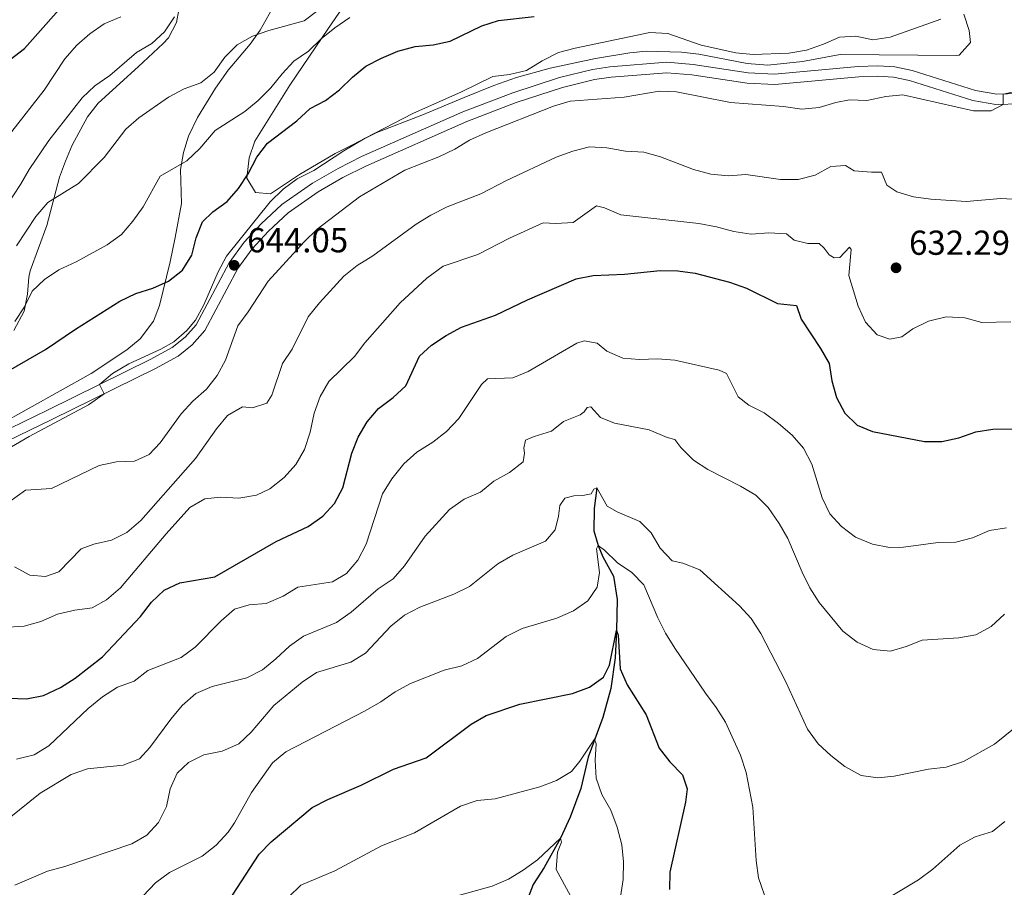
# Model space of a CAD drawing. Units: metres. Extents: x 628491 to 635430, y 702065 to 706822.
# Drawn here: x 633229 to 633514, y 705849 to 706099 of the extents above; entities that cross this region are included whole.
import ezdxf

# ---------------------------------------------------------------- set-up
doc = ezdxf.new("R2010")
doc.units = ezdxf.units.M
doc.header["$MEASUREMENT"] = 0
doc.linetypes.add('DGN Style 3', pattern=[121.09594, 86.4971, -34.59884])
for name, color, linetype, lineweight in [('Altimetria', 7, 'Continuous', 0), ('Complex', 7, 'Continuous', 0), ('Hidrografía', 7, 'Continuous', 0), ('Viales-ffcc', 7, 'Continuous', 0), ('Zona arbolada', 7, 'Continuous', 0)]:
    doc.layers.add(name, color=color, linetype=linetype, lineweight=lineweight)
doc.styles.add('Style-Arial', font='txt')

# ---------------------------------------------------------------- blocks, each defined once
blk = doc.blocks.new('5PATER')
at = {"layer": 'Altimetria', "linetype": 'Continuous', "lineweight": 0}
h = blk.add_hatch(color=250, dxfattribs=at)
edge = h.paths.add_edge_path()
edge.add_ellipse((0, 0), major_axis=(-1.1, -1.11), ratio=0.999422, start_angle=0, end_angle=360)

msp = doc.modelspace()

# ---------------------------------------------------------------- linework, layer by layer
at = {"layer": 'Altimetria', "color": 30, "linetype": 'Continuous', "lineweight": 30, "flags": 128}
for points, elevation in [([(633222.894, 706084.964), (633230.913, 706091.02), (633244.679, 706106.676)], 675), ([(633223.626, 705996.458), (633236.989, 706004.124), (633245.57, 706009.996), (633258.379, 706018.019), (633263.043, 706020.281), (633267.902, 706021.821), (633272.483, 706023.821), (633276.468, 706026.982), (633279.167, 706031.386), (633280.444, 706036.349), (633282.242, 706041.012), (633285.307, 706043.846), (633289.355, 706046.859), (633292.68, 706050.592), (633295.506, 706054.872), (633297.988, 706059.664), (633301.003, 706063.661), (633309.552, 706070.127), (633313.318, 706073.696), (633317.756, 706075.999), (633321.809, 706079.066), (633325.605, 706082.74), (633329.482, 706085.896), (633333.977, 706088.284), (633338.664, 706090.279), (633343.669, 706091.65), (633348.878, 706092.129), (633353.783, 706093.104), (633362.93, 706097.579), (633367.699, 706099.081), (633378.054, 706100.229)], 650), ([(633226.453, 705903.361), (633231.449, 705903.167), (633236.371, 705904.189), (633241.273, 705906.425), (633245.506, 705909.161), (633253.442, 705915.352), (633264.394, 705926.923), (633267.563, 705931.063), (633271.246, 705934.571), (633275.762, 705936.722), (633285.887, 705938.395), (633303.529, 705948.604), (633312.794, 705952.944), (633317.015, 705955.907), (633320.394, 705959.589), (633322.837, 705964.131), (633325.364, 705974.143), (633327.266, 705978.766), (633329.802, 705983.184), (633333.137, 705987.056), (633337.322, 705990.183), (633340.953, 705993.623), (633344.923, 706002.193), (633348.438, 706005.328), (633352.594, 706008.107), (633357.076, 706010.504), (633366.843, 706013.976), (633376.069, 706018.4), (633390.206, 706024.481), (633395.112, 706025.451), (633404.079, 706025.875), (633414.378, 706026.873), (633419.51, 706026.858), (633424.504, 706026.123), (633434.459, 706023.542), (633439.33, 706021.776), (633448.331, 706017.371), (633453.814, 706016.842), (633455.085, 706012.855), (633460.698, 706004.425), (633463.168, 706000.078), (633463.989, 705995.06), (633465.331, 705990.244), (633467.737, 705985.659), (633471.335, 705982.189), (633475.708, 705980.419), (633490.782, 705977.48), (633495.781, 705977.542), (633500.678, 705978.623), (633505.557, 705980.285), (633510.502, 705981.041), (633526.208, 705981.199)], 625), ([(633337.385, 705882.839), (633346.838, 705886.166), (633359.861, 705895.84), (633364.181, 705898.365), (633373.923, 705901.689), (633389.115, 705904.712), (633393.988, 705906.566), (633398.04, 705909.49), (633399.79, 705912.882), (633401.768, 705922.951), (633402.29, 705921.551), (633402.89, 705911.831), (633404.871, 705907.24), (633410.33, 705898.591), (633414.14, 705888.988), (633417.208, 705885.039), (633420.833, 705881.236), (633422.22, 705877.197), (633421.688, 705873.352), (633417.255, 705853.078), (633417.163, 705848.077)], 600), ([(633228.157, 705803.563), (633230.42, 705805.75), (633231.639, 705807.717), (633232.778, 705808.939), (633234.044, 705808.685), (633235.392, 705806.696), (633238.325, 705805.552), (633247.353, 705806.319), (633252.23, 705807.46), (633255.555, 705810.096), (633258.666, 705814.01), (633261.43, 705818.496), (633264.669, 705822.305), (633269.035, 705824.669), (633273.868, 705826.749), (633278.166, 705829.301), (633281.992, 705832.727), (633298.664, 705858.3), (633302.11, 705861.922), (633313.9, 705871.837), (633318.436, 705874.099), (633328.083, 705878.211), (633337.385, 705882.839)], 600)]:
    msp.add_lwpolyline(points, dxfattribs=dict(at, elevation=elevation))
at = {"layer": 'Altimetria', "color": 30, "linetype": 'Continuous', "lineweight": 0, "flags": 128}
for points, elevation in [([(633228.576, 706034.04), (633234.177, 706042.464), (633237.638, 706046.52), (633246.524, 706052.06), (633253.869, 706059.503), (633260.182, 706067.695), (633263.94, 706070.992), (633272.488, 706076.939), (633276.963, 706079.373), (633281.783, 706081.111), (633285.689, 706084.231), (633288.761, 706088.508), (633292.269, 706092.093), (633296.682, 706094.61), (633301.399, 706096.268), (633311.639, 706099.019), (633315.603, 706101.999)], 660), ([(633223.563, 706042.491), (633229.697, 706051.763), (633232.196, 706056.093), (633237.941, 706064.432), (633247.503, 706076.8), (633251.149, 706080.221), (633255.55, 706083.25), (633263.218, 706089.91), (633267.628, 706092.512), (633271.356, 706095.844), (633274.164, 706100.201)], 665), ([(633227.271, 706067.035), (633236.589, 706078.996), (633242.495, 706088.076), (633245.958, 706092.03), (633249.726, 706095.315), (633253.918, 706098.126), (633258.714, 706100.183)], 670), ([(633228.109, 706012.198), (633230.881, 706016.382), (633233.09, 706020.932), (633236.635, 706024.348), (633240.814, 706027.094), (633245.801, 706029.454), (633254.767, 706034.359), (633258.867, 706037.294), (633262.123, 706041.118), (633265.117, 706045.292), (633270.037, 706054.11), (633277.723, 706058.547), (633281.517, 706062.118), (633285.946, 706067.343), (633294.494, 706072.847), (633298.364, 706076.012), (633302, 706079.657), (633305.24, 706083.756), (633308.691, 706087.373), (633312.838, 706090.23), (633316.576, 706093.853), (633320.484, 706097.006), (633324.829, 706099.956)], 655), ([(633436.253, 706089.827), (633441.308, 706089.283), (633451.55, 706089.703), (633456.654, 706090.514), (633461.617, 706092.258), (633466.196, 706094.298), (633470.916, 706094.549), (633475.815, 706093.53), (633480.862, 706094.297), (633495.449, 706099.551)], 645), ([(633214.573, 705968.632), (633232.28, 705978.972), (633249.351, 705988.098), (633253.848, 705991.266), (633252.498, 705993.945), (633256.286, 705997.202), (633260.999, 705999.939), (633270.28, 706004.14), (633274.036, 706006.274), (633277.777, 706009.587), (633280.266, 706012.581), (633282.643, 706016.979), (633286.767, 706026.483), (633289.203, 706031.044), (633301.854, 706046.739), (633305.593, 706050.399), (633309.636, 706053.34), (633314.465, 706055.747), (633323.085, 706061.512), (633329.24, 706065.165), (633343.015, 706072.284), (633357.032, 706078.506), (633366.112, 706082.976), (633370.961, 706083.518), (633375.822, 706084.687), (633380.324, 706087.464), (633385.027, 706089.88), (633389.858, 706091.169), (633411.46, 706095.694), (633416.675, 706095.358), (633426.284, 706092.021), (633436.253, 706089.827)], 645), ([(633223.959, 705958.275), (633231.129, 705963.432), (633238.689, 705963.902), (633252.482, 705970.622), (633257.421, 705971.652), (633262.63, 705971.812), (633266.927, 705973.781), (633270.103, 705977.152), (633276.125, 705985.473), (633279.514, 705989.167), (633283.397, 705992.656), (633286.504, 705996.573), (633288.938, 706000.97), (633292.455, 706010.954), (633295.459, 706014.95), (633301.199, 706023.821), (633311.61, 706035.179), (633315.345, 706038.847), (633327.617, 706048.152), (633340.697, 706055.917), (633350.471, 706059.773), (633355.129, 706061.931), (633359.364, 706064.59), (633364.096, 706066.716), (633383.619, 706074.331), (633388.406, 706075.791), (633404.046, 706076.973), (633414.17, 706078.675), (633419.172, 706078.552), (633434.758, 706075.454), (633450.036, 706074.235), (633455.316, 706073.486), (633460.292, 706073.972), (633465.095, 706075.424), (633469.127, 706076.188)], 640), ([(633469.127, 706076.188), (633474.128, 706076.037), (633479.541, 706077.191), (633484.53, 706077.611), (633504.898, 706073.023), (633510.02, 706073.006), (633513.48, 706074.878), (633513.481, 706077.879), (633517.912, 706078.8)], 640), ([(633300.81, 705988.568), (633302.268, 705990.888), (633305.372, 706000.041), (633308.182, 706004.178), (633312.741, 706013.497), (633316.032, 706017.588), (633323.055, 706025.244), (633326.976, 706028.346), (633331.413, 706031.166), (633343.955, 706040.251), (633348.2, 706042.892), (633352.913, 706045.265), (633362.609, 706049.052), (633370.043, 706052.926), (633384.431, 706059.599), (633389.195, 706061.334), (633394.036, 706062.585), (633399.063, 706062.362), (633404.386, 706061.365), (633409.674, 706061.043), (633414.505, 706059.756), (633424.008, 706056.105), (633429.039, 706054.743), (633434.135, 706054.27), (633439.161, 706054.678), (633449.151, 706053.153), (633454.282, 706053.166), (633459.151, 706054.478), (633463.682, 706056.915), (633467.915, 706057.228), (633470.408, 706055.721), (633475.392, 706055.269), (633478.349, 706055.353), (633479.897, 706051.55), (633482.725, 706049.602), (633487.524, 706048.198), (633492.586, 706047.474), (633502.723, 706046.839), (633512.827, 706047.712), (633522.972, 706047.163)], 635), ([(633221.49, 705923.588), (633230.82, 705924.219), (633235.638, 705925.553), (633240.381, 705927.605), (633245.396, 705928.838), (633250.467, 705929.505), (633254.549, 705931.806), (633258.635, 705935.219), (633271.781, 705950.83), (633278.633, 705958.478), (633282.992, 705960.935), (633287.473, 705961.431), (633292.759, 705961.138), (633297.905, 705962.036), (633301.696, 705963.839), (633305.816, 705967.139), (633309.232, 705970.863), (633311.704, 705975.208), (633313.411, 705980.195), (633314.493, 705985.676), (633316.26, 705990.519), (633318.796, 705994.829), (633326.12, 706002.071), (633329.149, 706006.049), (633339.341, 706017.567), (633347.004, 706024.706), (633351.728, 706028.171), (633361.731, 706031.537), (633370.893, 706036.247), (633380.598, 706040.662), (633384.284, 706040.465), (633389.274, 706040.815), (633396.015, 706045.577), (633398.35, 706045.032), (633403.065, 706042.945), (633425.554, 706040.526), (633430.674, 706039.541), (633435.727, 706038.154), (633440.676, 706037.447), (633445.806, 706037.802), (633450.865, 706037.498), (633453.146, 706035.667), (633457.069, 706034.683)], 630), ([(633457.069, 706034.683), (633460.319, 706034.665), (633461.805, 706033.367), (633463.237, 706031.411), (633464.672, 706030.594), (633466.323, 706030.644), (633469.061, 706033.623), (633469.607, 706032.936), (633468.877, 706025.434), (633471.6, 706016.612), (633473.728, 706011.98), (633477.121, 706008.32), (633480.684, 706007.12), (633484.244, 706007.772), (633487.413, 706010.088), (633491.894, 706012.294), (633497.029, 706013.496), (633502.343, 706013.241), (633507.252, 706011.905), (633515.639, 706012.096)], 630), ([(633228.59, 705885.758), (633233.634, 705886.993), (633237.881, 705889.632), (633249.276, 705900.441), (633253.365, 705903.798), (633257.74, 705906.54), (633262.59, 705908.251), (633266.526, 705911.334), (633276.149, 705915.102), (633280.172, 705918.073), (633287.621, 705925.704), (633291.509, 705929.107), (633295.728, 705930.304), (633300.708, 705930.754), (633305.526, 705932.874), (633309.848, 705935.405), (633319.786, 705936.937), (633323.83, 705939.436), (633327.092, 705943.224), (633329.568, 705947.865), (633334.204, 705962.372), (633336.944, 705966.717), (633340.383, 705971.084), (633344.128, 705974.397), (633348.81, 705977.352), (633352.756, 705980.421), (633356.303, 705984.127), (633362.823, 705993.945), (633364.568, 705995.623), (633371.853, 705995.88), (633376.296, 705997.771), (633390.336, 706005.899), (633392.442, 706006.569)], 620), ([(633392.442, 706006.569), (633396.208, 706005.891), (633399.052, 706003.602), (633403.607, 706001.54), (633408.458, 706001.194), (633413.691, 706001.44), (633418.668, 706000.968), (633431.431, 705998.17), (633433.589, 705997.132), (633436.927, 705990.391), (633439.977, 705987.969), (633444.486, 705985.807), (633448.602, 705982.76), (633452.524, 705979.382), (633455.82, 705975.624), (633458.172, 705970.996), (633461.189, 705961.205), (633463.429, 705956.608), (633466.813, 705952.927), (633470.821, 705949.917), (633475.725, 705947.894), (633480.647, 705946.872), (633484.66, 705947.003), (633494.713, 705948.389), (633499.785, 705948.428), (633504.625, 705949.678), (633509.487, 705951.82), (633514.427, 705952.594)], 620), ([(633227.985, 705941.303), (633232.395, 705938.947), (633236.953, 705938.504), (633240.791, 705939.91), (633247.235, 705946.541), (633250.908, 705947.826), (633255.983, 705949.005), (633260.442, 705951.262), (633264.432, 705954.701), (633280.266, 705972.647), (633286.28, 705981.157), (633289.488, 705985.071), (633293.819, 705987.526), (633296.683, 705987.233), (633300.81, 705988.568)], 635), ([(633337.293, 705937.89), (633340.616, 705941.627), (633346.527, 705950.15), (633353.627, 705957.841), (633357.848, 705960.833), (633362.541, 705962.85), (633366.411, 705966.025), (633370.879, 705968.601), (633374.822, 705971.671), (633375.207, 705974.134), (633375.079, 705975.639), (633375.545, 705977.856), (633378.057, 705979), (633383.06, 705980.489), (633386.52, 705983.275), (633391.333, 705985.183), (633392.431, 705986.089), (633393.339, 705987.386), (633394.415, 705987.523), (633397.153, 705984.459), (633401.249, 705982.828), (633411.287, 705980.906), (633416.436, 705978.697), (633418.66, 705978.089), (633420.422, 705975.777), (633424.014, 705972.127), (633428.197, 705969.387), (633437.621, 705964.615), (633442.078, 705961.975), (633445.585, 705958.412), (633448.788, 705953.853), (633451.28, 705949.518), (633455.408, 705939.771), (633457.637, 705935.295), (633460.286, 705931.042), (633467.181, 705922.767), (633471.325, 705919.513), (633475.955, 705917.422), (633480.942, 705916.941), (633485.406, 705918.294), (633490.078, 705920.167), (633500.651, 705920.807), (633505.566, 705921.722), (633509.984, 705924.065), (633513.859, 705927.606)], 615), ([(633228.142, 705849.412), (633237.509, 705853.378), (633242.566, 705854.718), (633261.843, 705861.315), (633266.167, 705863.824), (633269.607, 705867.458), (633271.845, 705872.059), (633272.984, 705877.146), (633274.992, 705881.722), (633278.211, 705884.803), (633282.704, 705886.996), (633287.918, 705888.081), (633292.752, 705890.161), (633296.354, 705893.552), (633302.907, 705901.292), (633311.097, 705907.956), (633315.2, 705910.813), (633325.105, 705913.745), (633329.334, 705916.414), (633336.698, 705924.21), (633340.587, 705927.352), (633345.045, 705929.642), (633354.878, 705933.388), (633359.353, 705935.617), (633367.517, 705942.22), (633371.859, 705944.699), (633381.32, 705948.742), (633384.13, 705952.009), (633385.086, 705955.931), (633385.452, 705959.055), (633386.92, 705961.176), (633389.484, 705961.81), (633392.131, 705961.877), (633394.472, 705962.415), (633395.292, 705963.765), (633396.13, 705964.118), (633399.116, 705958.814), (633401.985, 705957.21), (633408.585, 705954.443), (633411.818, 705951.174), (633414.45, 705946.709), (633417.879, 705943.069), (633421.009, 705942.4), (633425.89, 705940.435), (633437.352, 705930.058), (633440.727, 705926.369), (633443.474, 705922.027), (633450.632, 705908.308), (633456.923, 705894.472), (633460.063, 705890.224), (633463.688, 705886.781), (633467.751, 705883.642), (633472.465, 705881.06), (633477.229, 705880.372), (633481.939, 705880.821), (633491.907, 705882.88), (633497.006, 705883.497), (633502.032, 705885.102), (633510.979, 705890.088), (633519.406, 705896.893)], 610), ([(633265.154, 705846.283), (633268.681, 705850.069), (633272.732, 705853.001), (633282.202, 705857.717), (633286.241, 705860.928), (633289.711, 705864.711), (633291.551, 705867.42), (633296.407, 705876.182), (633302.51, 705884.696), (633306.374, 705887.868), (633329.285, 705899.755), (633333.745, 705902.355), (633337.912, 705905.259), (633342.343, 705907.574), (633352.098, 705911.513), (633357.114, 705912.718), (633361.638, 705914.848), (633369.94, 705921.217), (633374.592, 705923.517), (633384.629, 705926.469), (633389.429, 705928.633), (633393.557, 705931.448), (633396.233, 705935.48), (633396.948, 705939.676), (633396.086, 705946.476), (633396.55, 705947.524), (633398.383, 705946.128), (633402.063, 705942.424), (633406.268, 705939.687), (633409.735, 705936.081), (633413.724, 705926.612), (633415.998, 705922.159), (633418.625, 705917.866), (633427.49, 705904.828), (633430.62, 705900.7), (633433.261, 705896.454), (633437.624, 705886.92), (633439.255, 705881.952), (633441.142, 705871.853), (633442.107, 705856.462), (633442.822, 705851.513), (633446.162, 705841.774)], 605), ([(633223.353, 705866.331), (633235.377, 705875.929), (633244.385, 705881.3), (633249.096, 705882.99), (633259.421, 705884.003), (633264.044, 705885.901), (633267.076, 705889.123), (633273.1, 705897.342), (633276.427, 705901.25), (633280.363, 705904.702), (633285.08, 705906.733), (633295.088, 705909.224), (633299.566, 705911.602), (633303.493, 705914.696), (633307.369, 705918.411), (633311.435, 705921.32), (633320.983, 705925.236), (633325.159, 705928.214), (633333.042, 705934.954), (633337.293, 705937.89)], 615), ([(633307.07, 705845.913), (633310.672, 705849.398), (633320.453, 705853.469), (633333.993, 705860.719), (633343.524, 705864.527), (633356.767, 705872.223), (633361.622, 705873.848), (633366.759, 705874.317), (633379.679, 705877.776), (633384.466, 705879.626), (633388.85, 705882.169), (633391.272, 705885.219), (633395.449, 705891.544), (633395.913, 705890.169), (633395.647, 705885.51), (633395.978, 705880.31), (633397.619, 705875.587), (633400.17, 705871.016), (633402.037, 705866.114), (633403.354, 705861.047), (633403.873, 705856.073), (633403.774, 705850.97), (633402.99, 705846.009)], 595), ([(633480.351, 705845.716), (633489.046, 705850.918), (633493.154, 705853.958), (633500.9, 705860.91), (633505.347, 705863.314), (633510.347, 705864.889), (633513.888, 705867.763)], 605), ([(633346.066, 705843.6), (633365.939, 705849.118), (633370.633, 705851.135), (633374.907, 705853.728), (633378.988, 705856.716), (633385.671, 705862.902), (633385.923, 705861.774), (633384.775, 705858.926), (633384.398, 705853.925), (633388.503, 705846.332)], 590)]:
    msp.add_lwpolyline(points, dxfattribs=dict(at, elevation=elevation))
at = {"layer": 'Complex', "color": 92, "linetype": 'DGN Style 3', "lineweight": 0}
for points in [[(633223.029, 705982.042, 648.078), (633250.172, 705997.136, 647.234), (633260.442, 706003.967, 646.974), (633264.303, 706007.208, 647.143), (633268.094, 706012.257, 647.91), (633269.892, 706016.773, 649.116), (633272.928, 706029.418, 652.223), (633274.431, 706036.402, 653.388), (633276.187, 706046.228, 654.445), (633275.89, 706056.123, 655.868), (633276.788, 706060.967, 656.522), (633278.256, 706065.706, 657.148), (633280.795, 706071.111, 657.852), (633286.004, 706079.593, 658.912), (633289.681, 706084.75, 659.617), (633296.041, 706092.331, 660.889), (633298.965, 706096.372, 661.562), (633305.699, 706108.497, 663.677)], [(633325.268, 706106.573, 658.359), (633318.68, 706096.921, 656.747), (633307.479, 706080.441, 655.015), (633297.435, 706064.219, 652.283), (633295.721, 706059.483, 651.47), (633295.041, 706053.549, 650.271), (633297.538, 706049.418, 648.751), (633301.945, 706049.056, 647.043), (633310.254, 706054.611, 646.655), (633320.629, 706060.686, 646.484), (633332.655, 706066.782, 646.313), (633345.588, 706071.78, 646.142), (633357.831, 706076.916, 646.085), (633366.354, 706080.313, 645.723), (633372.987, 706082.7, 645.432), (633382.632, 706085.323, 645.06), (633395.762, 706088.158, 645.132), (633405.622, 706089.825, 645.231), (633410.409, 706090.22, 645.231), (633420.617, 706089.974, 645.231), (633425.595, 706089.397, 645.231), (633439.539, 706086.735, 645.016), (633445.552, 706086.222, 644.832), (633455.509, 706087.27, 645.06), (633466.361, 706089.263, 645.003), (633500.122, 706088.97, 643.75), (633500.761, 706089.059, 643.774), (633503.989, 706092.801, 645.231), (633503.612, 706096.192, 645.815), (633502.066, 706100.976, 646.655)], [(633275.405, 706102.224, 666.413), (633274.764, 706098.588, 665.747), (633272.424, 706094.103, 665.217), (633270.922, 706092.488, 665.058), (633263.698, 706085.712, 664.534), (633252.197, 706075.226, 664.237), (633249.102, 706071.316, 664.186), (633244.657, 706063.098, 664.054), (633242.678, 706058.517, 663.781), (633241.027, 706053.862, 663.111), (633237.292, 706039.948, 660.093), (633232.55, 706026.841, 657.303), (633232.117, 706024.986, 656.941), (633231.74, 706020.031, 656.109), (633230.761, 706015.185, 655.367), (633227.824, 706009.551, 654.717)]]:
    msp.add_polyline3d(points, dxfattribs=at)
at = {"layer": 'Hidrografía', "color": 142, "linetype": 'DGN Style 3', "lineweight": 25}
msp.add_polyline3d([(633396.13, 705964.118, 610), (633395.383, 705958.182, 608.348), (633395.258, 705951.735, 606.384), (633396.55, 705947.524, 605), (633397.873, 705944.222, 604.288), (633400.932, 705938.58, 602.807), (633401.96, 705931.873, 601.64), (633401.768, 705922.951, 600), (633401.454, 705915.069, 599.288), (633400.163, 705906.172, 597.95), (633397.85, 705897.769, 596.412), (633393.611, 705886.383, 593.918), (633391.501, 705877.306, 592.864), (633388.469, 705869.04, 591.298), (633385.671, 705862.902, 590), (633380.88, 705854.467, 588.547), (633377.746, 705849.588, 587.75), (633375.641, 705844.045, 586.925)], dxfattribs=at)
at = {"layer": 'Viales-ffcc', "color": 250, "linetype": 'DGN Style 3', "lineweight": 0}
msp.add_polyline3d([(633205.393, 705971.04, 645.813), (633237.502, 705986.526, 645.272), (633267.329, 706001.283, 644.731), (633273.554, 706004.67, 644.645), (633277.258, 706007.617, 644.535), (633280.466, 706011.26, 644.381), (633289.978, 706029.1, 644.046), (633294.332, 706035.06, 643.86), (633299.209, 706040.393, 643.661), (633305.152, 706045.928, 643.484), (633314.044, 706052.163, 643.279), (633321.408, 706056.378, 643.079), (633328.159, 706059.806, 642.766), (633357.438, 706072.697, 642.254), (633371.841, 706078.273, 642.168), (633385.381, 706082.67, 642.083), (633394.852, 706084.992, 641.998), (633399.913, 706085.782, 641.973), (633416.313, 706087.043, 641.958), (633423.944, 706086.412, 641.933), (633439.858, 706083.964, 642.026), (633447.436, 706083.594, 642.026), (633471.629, 706085.827, 641.855), (633477.288, 706086.035, 641.684), (633482.162, 706085.761, 641.485), (633487.218, 706084.669, 641.103), (633505.418, 706078.922, 640.349), (633511.585, 706077.824, 640.075), (633517.88, 706078.008, 639.826)], dxfattribs=at)
at = {"layer": 'Viales-ffcc', "color": 250, "linetype": 'Continuous', "lineweight": 0}
msp.add_polyline3d([(633206.49, 705968.236, 645.813), (633238.819, 705983.831, 645.272), (633268.712, 705998.62, 644.731), (633275.217, 706002.159, 644.645), (633279.333, 706005.434, 644.535), (633282.949, 706009.538, 644.381), (633292.525, 706027.501, 644.046), (633296.657, 706033.156, 643.86), (633301.342, 706038.28, 643.661), (633307.045, 706043.591, 643.484), (633315.653, 706049.628, 643.279), (633322.833, 706053.736, 643.079), (633329.444, 706057.093, 642.766), (633358.585, 706069.923, 642.254), (633372.846, 706075.446, 642.168), (633386.202, 706079.782, 642.083), (633395.441, 706082.047, 641.998), (633400.26, 706082.798, 641.973), (633416.304, 706084.034, 641.958), (633423.591, 706083.43, 641.933), (633439.555, 706080.974, 642.026), (633447.501, 706080.587, 642.026), (633471.822, 706082.832, 641.855), (633477.259, 706083.031, 641.684), (633481.759, 706082.777, 641.485), (633486.449, 706081.765, 641.103), (633504.701, 706076.003, 640.349), (633511.364, 706074.816, 640.075), (633518.391, 706075.02, 639.826)], dxfattribs=at)
at = {"layer": 'Zona arbolada', "color": 92, "linetype": 'DGN Style 3', "lineweight": 0}
for points in [[(633305.699, 706108.497, 663.677), (633298.965, 706096.372, 661.562), (633296.041, 706092.331, 660.889), (633289.681, 706084.75, 659.617), (633286.004, 706079.593, 658.912), (633280.795, 706071.111, 657.852), (633278.256, 706065.706, 657.148), (633276.788, 706060.967, 656.522), (633275.89, 706056.123, 655.868), (633276.187, 706046.228, 654.445), (633274.431, 706036.402, 653.388), (633272.928, 706029.418, 652.223), (633269.892, 706016.773, 649.116), (633268.094, 706012.257, 647.91), (633264.303, 706007.208, 647.143), (633260.442, 706003.967, 646.974), (633250.172, 705997.136, 647.234), (633223.029, 705982.042, 648.078)], [(633502.066, 706100.976, 646.655), (633503.612, 706096.192, 645.815), (633503.989, 706092.801, 645.231), (633500.761, 706089.059, 643.774), (633500.122, 706088.97, 643.75), (633466.361, 706089.263, 645.003), (633455.509, 706087.27, 645.06), (633445.552, 706086.222, 644.832), (633439.539, 706086.735, 645.016), (633425.595, 706089.397, 645.231), (633420.617, 706089.974, 645.231), (633410.409, 706090.22, 645.231), (633405.622, 706089.825, 645.231), (633395.762, 706088.158, 645.132), (633382.632, 706085.323, 645.06), (633372.987, 706082.7, 645.432), (633366.354, 706080.313, 645.723), (633357.831, 706076.916, 646.085), (633345.588, 706071.78, 646.142), (633332.655, 706066.782, 646.313), (633320.629, 706060.686, 646.484), (633310.254, 706054.611, 646.655), (633301.945, 706049.056, 647.043), (633297.538, 706049.418, 648.751), (633295.041, 706053.549, 650.271), (633295.721, 706059.483, 651.47), (633297.435, 706064.219, 652.283), (633307.479, 706080.441, 655.015), (633318.68, 706096.921, 656.747), (633325.268, 706106.573, 658.359)], [(633263.698, 706085.712, 664.534), (633270.922, 706092.488, 665.058), (633272.424, 706094.103, 665.217), (633274.764, 706098.588, 665.747), (633275.405, 706102.224, 666.413)], [(633227.824, 706009.551, 654.717), (633230.761, 706015.185, 655.367), (633231.74, 706020.031, 656.109), (633232.117, 706024.986, 656.941), (633232.55, 706026.841, 657.303), (633237.292, 706039.948, 660.093), (633241.027, 706053.862, 663.111), (633242.678, 706058.517, 663.781), (633244.657, 706063.098, 664.054), (633249.102, 706071.316, 664.186), (633252.197, 706075.226, 664.237), (633263.698, 706085.712, 664.534)]]:
    msp.add_polyline3d(points, dxfattribs=at)

# ---------------------------------------------------------------- block references
at = {"layer": 'Altimetria', "color": 250, "linetype": 'Continuous', "lineweight": 0}
for p in [(633291.438, 706028.406, 644.046), (633482.528, 706027.688, 632.288)]:
    msp.add_blockref('5PATER', p, dxfattribs=at)

# ---------------------------------------------------------------- texts
at = {"layer": 'Altimetria', "color": 250, "linetype": 'Continuous', "lineweight": 0, "style": 'Style-Arial'}
for s, p in [('644.05', (633295.188, 706032.156, 644.046)), ('632.29', (633486.278, 706031.438, 632.288))]:
    msp.add_text(s, height=7, dxfattribs=at).set_placement(p)

doc.saveas('drawing.dxf')
